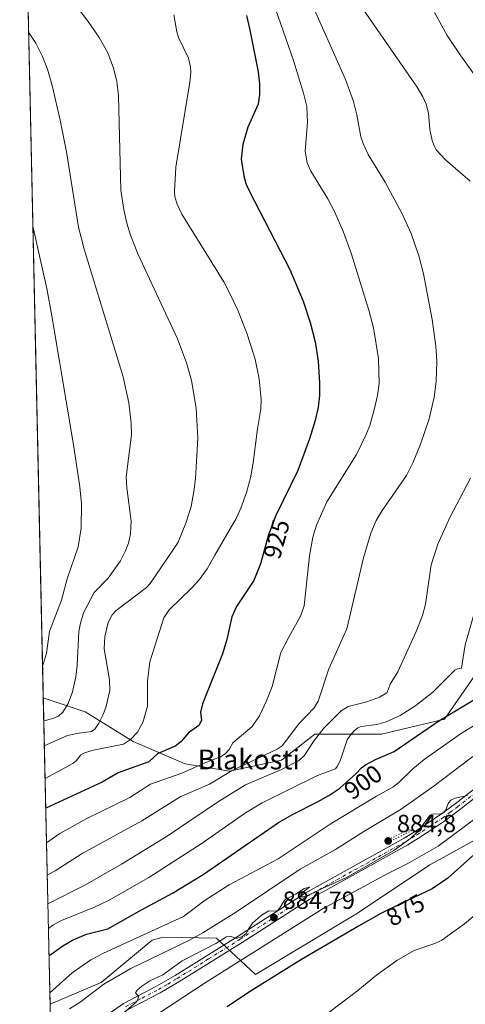
# Model space of a CAD drawing. Units: metres. Extents: x 651285 to 654736, y 4753233 to 4755622.
# Drawn here: x 651285 to 651464, y 4754992 to 4755389 of the extents above; entities that cross this region are included whole.
import ezdxf
from ezdxf.enums import TextEntityAlignment as Align

# ---------------------------------------------------------------- set-up
doc = ezdxf.new("R2010")
doc.units = ezdxf.units.M
doc.header["$MEASUREMENT"] = 0
doc.linetypes.add('DGN Style 4', pattern=[2.6384748266838614, 1.318413404963828, -0.6592067024819142, 0.001648016756204785, -0.6592067024819142])
doc.linetypes.add('DGN Style 5', pattern=[1.1536117293433497, 0.4944050268614355, -0.6592067024819142])
for name, color, linetype, lineweight in [('Arbolado forestal CxS', 92, 'Continuous', 0), ('Comarca CxS', 21, 'Continuous', 0), ('Comunidad Autónoma CxS', 142, 'Continuous', 0), ('Curva de nivel maestra', 30, 'Continuous', 30), ('Curva de nivel normal', 30, 'Continuous', 0), ('Curva de nivel normal depresión', 30, 'DGN Style 5', 0), ('Municipio CxS', 4, 'Continuous', 0), ('Pista no pavimentada Cxs', 111, 'Continuous', 0), ('Pista no pavimentada eje', 91, 'DGN Style 4', 0), ('Prado CxS', 92, 'Continuous', 0), ('Provincia CxS', 1, 'Continuous', 0), ('Punto de cota en terreno', 7, 'Continuous', 0), ('Rótulo de curva de nivel directora', 7, 'Continuous', 0), ('Rótulo de punto de cota en terreno', 7, 'Continuous', 0), ('Texto cartográfico', 7, 'Continuous', 0)]:
    doc.layers.add(name, color=color, linetype=linetype, lineweight=lineweight)
doc.styles.add('Style-Arial', font='txt')

# ---------------------------------------------------------------- blocks, each defined once
blk = doc.blocks.new('*U6')
at = {"layer": 'Arbolado forestal CxS', "color": 92, "linetype": 'Continuous', "lineweight": 0}
blk.add_polyline3d([(651474.2556999996, 4755061.483899999, 877.6061999999948), (651450.0049000002, 4755048.1965, 879.4894999999962), (651420.8410999998, 4755028.7543, 877.7863000000071), (651379.7125000004, 4755004.078299999, 877.7986999999995), (651363.9521000005, 4755018.6481, 888.9570999999996), (651342.4017000003, 4755019.0735, 894.6150999999956), (651337.9606999997, 4755017.874500001, 895.093200000003), (651317.4429000001, 4755000.824100001, 891.7958999999975), (651296.7983999997, 4754992.017200001, 895.3540000000067), (651294.0712000001, 4755115.505700001, 944.2198999999965), (651310.9200999998, 4755109.8893, 938.3450000000012), (651330.3614999996, 4755097.9253, 930.6530000000058), (651351.2988999998, 4755088.951099999, 923.2516999999935), (651369.2455000002, 4755085.959899999, 917.6395000000049), (651390.1838999996, 4755090.4465, 914.1787000000041), (651403.6438999996, 4755100.915300001, 912.6162000000041), (651430.5632999997, 4755100.914899999, 904.7056000000011), (651455.9879000002, 4755106.896299999, 901.723100000003), (651469.4490999999, 4755126.3389, 903.9328999999999)], dxfattribs=at)
blk = doc.blocks.new('*U7')
at = {"layer": 'Prado CxS', "color": 92, "linetype": 'Continuous', "lineweight": 0}
for points in [[(651299.8400999998, 4754854.290300001, 870.9882999999973), (651296.7983999997, 4754992.017200001, 895.3540000000067), (651317.4429000001, 4755000.824100001, 891.7958999999975), (651337.9606999997, 4755017.874500001, 895.093200000003), (651342.4017000003, 4755019.0735, 894.6150999999956), (651363.9521000005, 4755018.6481, 888.9570999999996), (651379.7125000004, 4755004.078299999, 877.7986999999995), (651420.8410999998, 4755028.7543, 877.7863000000071), (651450.0049000002, 4755048.1965, 879.4894999999962), (651474.2556999996, 4755061.483899999, 877.6061999999948)], [(651469.4490999999, 4755126.3389, 903.9328999999999), (651455.9879000002, 4755106.896299999, 901.723100000003), (651430.5632999997, 4755100.914899999, 904.7056000000011), (651403.6438999996, 4755100.915300001, 912.6162000000041), (651390.1838999996, 4755090.4465, 914.1787000000041), (651369.2455000002, 4755085.959899999, 917.6395000000049), (651351.2988999998, 4755088.951099999, 923.2516999999935), (651330.3614999996, 4755097.9253, 930.6530000000058), (651310.9200999998, 4755109.8893, 938.3450000000012), (651294.0712000001, 4755115.505700001, 944.2198999999965), (651284.9726999998, 4755527.482100001, 915.4311000000017)]]:
    blk.add_polyline3d(points, dxfattribs=at)
blk = doc.blocks.new('5PATER')
at = {"layer": 'Punto de cota en terreno', "linetype": 'Continuous', "lineweight": 0}
h = blk.add_hatch(color=51, dxfattribs=at)
edge = h.paths.add_edge_path()
edge.add_ellipse((0, 0), major_axis=(-0.1095731443231308, -0.1110710700762829), ratio=0.9994222409660322, start_angle=0, end_angle=360)

msp = doc.modelspace()

# ---------------------------------------------------------------- linework, layer by layer
at = {"layer": 'Arbolado forestal CxS', "color": 92, "linetype": 'Continuous', "lineweight": 0, "extrusion": (0.008122363241155782, -0.3677835382355131, 0.9298759574364452), "elevation": -1742685.150906081, "flags": 128}
msp.add_lwpolyline([(756124.665896269, 4407432.51318205), (756124.6658962689, 4407565.346717471)], dxfattribs=at)
at = {"layer": 'Arbolado forestal CxS', "color": 92, "linetype": 'Continuous', "lineweight": 0}
for points in [[(651294.0712000001, 4755115.505700001, 944.2198999999965), (651310.9200999998, 4755109.8893, 938.3450000000012), (651330.3614999996, 4755097.9253, 930.6530000000058), (651351.2988999998, 4755088.951099999, 923.2516999999935), (651369.2455000002, 4755085.959899999, 917.6395000000049), (651390.1838999996, 4755090.4465, 914.1787000000041), (651403.6438999996, 4755100.915300001, 912.6162000000041), (651430.5632999997, 4755100.914899999, 904.7056000000011), (651455.9879000002, 4755106.896299999, 901.723100000003), (651469.4490999999, 4755126.3389, 903.9328999999999)], [(651474.2556999996, 4755061.483899999, 877.6061999999948), (651450.0049000002, 4755048.1965, 879.4894999999962), (651420.8410999998, 4755028.7543, 877.7863000000071), (651379.7125000004, 4755004.078299999, 877.7986999999995), (651363.9521000005, 4755018.6481, 888.9570999999996), (651342.4017000003, 4755019.0735, 894.6150999999956), (651337.9606999997, 4755017.874500001, 895.093200000003), (651317.4429000001, 4755000.824100001, 891.7958999999975), (651296.7983999997, 4754992.017200001, 895.3540000000067)]]:
    msp.add_polyline3d(points, dxfattribs=at)
at = {"layer": 'Comarca CxS', "color": 21, "linetype": 'Continuous', "lineweight": 0, "flags": 128}
msp.add_lwpolyline([(652380.429756223, 4753256.132208699), (651335.6500011542, 4753232.819982448), (651284.5600011525, 4755546.169982425), (651734.2622571305, 4755556.203638677), (654684.1100011808, 4755622.019982424), (654736.3500011791, 4753308.699982448), (654378.0399873876, 4753300.70499205)], close=True, dxfattribs=at)
at = {"layer": 'Comunidad Autónoma CxS', "color": 142, "linetype": 'Continuous', "lineweight": 0, "flags": 128}
msp.add_lwpolyline([(652380.429756223, 4753256.132208699), (651335.6500011542, 4753232.819982448), (651284.5600011525, 4755546.169982425), (651734.2622571305, 4755556.203638677), (654684.1100011808, 4755622.019982424), (654736.3500011791, 4753308.699982448), (654378.0399873876, 4753300.70499205)], close=True, dxfattribs=at)
at = {"layer": 'Curva de nivel maestra', "color": 30, "linetype": 'Continuous', "lineweight": 30, "flags": 128}
for points, elevation in [([(651376.0099999999, 4755390.5601), (651377.3300000001, 4755385.4001), (651380.7100000001, 4755367.9001), (651381.2599999999, 4755363.020099999), (651381.3399999999, 4755358.770099999), (651380.7199999997, 4755354.940099999), (651376.5999999996, 4755345.670100001), (651374.5300000003, 4755338.6501), (651373.9699999997, 4755332.690099999), (651374.9400000004, 4755325.940099999), (651375.8600000005, 4755322.850099999), (651377.25, 4755319.6801), (651393.5599999997, 4755288.280099999), (651398.8899999997, 4755275.4301), (651401.7599999999, 4755266.8201), (651403.7800000003, 4755259.130100001), (651404.9100000003, 4755251.300100001), (651405.5800000001, 4755242.470100001), (651405.5, 4755237.4001), (651404.9500000002, 4755232.6801), (651403.79, 4755227.360099999), (651401.4800000006, 4755219.9101), (651396.7800000003, 4755207.190099999), (651387.9500000002, 4755189.020099999), (651384.9400000004, 4755181.210100001), (651381.7599999999, 4755169.630100001), (651379.0499999998, 4755162.9001), (651371.9800000006, 4755152.350099999), (651370.0999999996, 4755148.270099999), (651368.0700000003, 4755139.0701), (651366.3399999999, 4755133.2401), (651358.3600000005, 4755113.100099999), (651357.5099999999, 4755109.8201), (651357.9199999999, 4755106.440099999), (651356.8099999997, 4755104.440099999), (651352.6799999997, 4755101.440099999), (651349.7000000002, 4755097.9801), (651347.6200000001, 4755096.1601), (651340.2199999997, 4755093.050100001), (651336.6900000004, 4755089.790100001), (651324.2699999996, 4755085.360099999), (651317.8200000003, 4755081.610099999), (651295.0511999996, 4755071.1306)], 925), ([(651296.3668999998, 4755011.5569), (651296.3700000001, 4755011.5601), (651302, 4755015.640100001), (651305.8499999996, 4755017.890100001), (651311.5300000003, 4755020.3201), (651320.0899999999, 4755022.460100001), (651333.6699999999, 4755030.130100001), (651346.2400000002, 4755036.790100001), (651358.6500000004, 4755044.340100001), (651389.0300000003, 4755065.2601), (651394.5800000001, 4755068.5001), (651404.6600000003, 4755073.6601), (651409.2300000006, 4755076.170100001), (651413.6799999997, 4755079.130100001), (651420.1500000004, 4755084.9901), (651422.4500000002, 4755087.340100001), (651424.0899999999, 4755088.530099999), (651428.1699999999, 4755090.7301), (651435.6600000003, 4755093.870100001), (651453.6900000004, 4755106.3101), (651473.1500000004, 4755117.960100001)], 900), ([(651504.8799999999, 4755085.5601), (651457.29, 4755042.860099999), (651450.9100000003, 4755038.610099999), (651438.1799999997, 4755032.5601), (651430.2000000002, 4755028.5701), (651421.2000000002, 4755023.5601), (651398.2199999997, 4755010.050100001), (651377.2699999996, 4754997.110099999), (651368.2300000006, 4754991.0601)], 875)]:
    msp.add_lwpolyline(points, dxfattribs=dict(at, elevation=elevation))
at = {"layer": 'Curva de nivel normal', "color": 30, "linetype": 'Continuous', "lineweight": 0, "flags": 128}
for points, elevation in [([(651303.9400000004, 4755398.890000001), (651312.1500000004, 4755388.17), (651316.6500000004, 4755381.720000001), (651320.0700000003, 4755375.609999999), (651322.3899999997, 4755369.380000001), (651323.7000000002, 4755364.100000001), (651324.4500000002, 4755358.180000001), (651325.3899999997, 4755320.26), (651326.5300000003, 4755312.380000001), (651327.7300000006, 4755306.939999999), (651329.2300000006, 4755302.060000001), (651332.29, 4755294.51), (651348.2199999997, 4755260.220000001), (651351.8700000001, 4755250.640000001), (651353.9299999997, 4755243.5), (651355.7999999998, 4755232.4), (651356.3899999997, 4755220.230000001), (651355.5199999996, 4755204.029999999), (651354.8700000001, 4755198.689999999), (651353.7000000002, 4755192.75), (651351.6200000001, 4755185.949999999), (651348.3499999996, 4755178.029999999), (651337.1799999997, 4755161.630000001), (651335.7199999997, 4755160.060000001), (651323.4600000001, 4755150.789999999), (651321.9000000004, 4755148.970000001), (651320.25, 4755145.930000001), (651318.9600000001, 4755140.24), (651318.6399999997, 4755135.25), (651320.8300000001, 4755122.800000001), (651320.9600000001, 4755118.49), (651319.3300000001, 4755111.689999999), (651318.1600000003, 4755108.52), (651316.5300000003, 4755105.369999999), (651314.8200000003, 4755102.970000001), (651313.5099999999, 4755101.970000001), (651307.6699999999, 4755101.25), (651303.9000000004, 4755100.34), (651294.5, 4755096.25), (651294.4965000004, 4755096.248199999)], 935), ([(651400.79, 4755399.140000001), (651416, 4755364.82), (651419.29, 4755355.92), (651420.6399999997, 4755350.560000001), (651422.2300000006, 4755341.689999999), (651423.1399999997, 4755339.050000001), (651425.1699999999, 4755334.609999999), (651432.04, 4755323.449999999), (651438.8899999997, 4755310.730000001), (651442.4699999997, 4755302.77), (651445.6200000001, 4755293.800000001), (651447.4299999997, 4755286.480000001), (651450.9299999997, 4755268.130000001), (651452.4100000003, 4755257.34), (651452.7999999998, 4755251.34), (651452.6399999997, 4755243.140000001), (651451.8300000001, 4755236.83), (651449.7100000001, 4755228.09), (651446.3200000003, 4755217.869999999), (651443.3399999999, 4755210.619999999), (651440.6399999997, 4755205.17), (651430.7699999996, 4755191.119999999), (651428.3300000001, 4755186.99), (651426.1900000004, 4755181.880000001), (651423.25, 4755171.980000001), (651416.4900000002, 4755143.380000001), (651409.2599999999, 4755127.25), (651404.9800000006, 4755114.26), (651403.3700000001, 4755111.52), (651397.1500000004, 4755105.060000001), (651390.4000000004, 4755096.279999999), (651388.4100000003, 4755094.9), (651370.3399999999, 4755086.24), (651361.1100000005, 4755080.699999999), (651349.25, 4755075.689999999), (651333.8300000001, 4755065.980000001), (651309.8200000003, 4755052.76), (651298.8099999997, 4755045.76), (651295.6490000002, 4755044.059599999)], 915), ([(651346.7100000001, 4755390.890000001), (651347.9100000003, 4755383.980000001), (651348.6500000004, 4755381.720000001), (651352.6100000005, 4755373.480000001), (651353.4600000001, 4755369.880000001), (651353.6200000001, 4755367.59), (651353.2400000002, 4755363.710000001), (651347.54, 4755329.49), (651346.9900000002, 4755319.640000001), (651347.1699999999, 4755317.480000001), (651348.0899999999, 4755314.57), (651350.04, 4755310.51), (651366.8700000001, 4755283.26), (651369.5199999996, 4755278.34), (651372.5199999996, 4755271.800000001), (651376.3200000003, 4755262.230000001), (651379.5, 4755252.119999999), (651381.1900000004, 4755244.119999999), (651381.9400000004, 4755235.869999999), (651381.8399999999, 4755232), (651380.4800000006, 4755224.060000001), (651378.7800000003, 4755210.350000001), (651377.6399999997, 4755204.300000001), (651376.0199999996, 4755198.289999999), (651373.8099999997, 4755192), (651371.9400000004, 4755187.82), (651363.3200000003, 4755173.050000001), (651360.1399999997, 4755167.560000001), (651356.9400000004, 4755163.100000001), (651353.9000000004, 4755159.74), (651344.8799999999, 4755151.02), (651342.7699999996, 4755147.859999999), (651337.0099999999, 4755130.01), (651336.1399999997, 4755122.230000001), (651336.1100000005, 4755112.15), (651334.2400000002, 4755105.680000001), (651332.1299999999, 4755101.76), (651329.2800000003, 4755098.699999999), (651326.4900000002, 4755096.850000001), (651313.6900000004, 4755094.310000001), (651310.3899999997, 4755093.24), (651309.2599999999, 4755092.539999999), (651307.3300000001, 4755090.17), (651306, 4755089.050000001), (651294.7877000002, 4755083.058700001)], 930), ([(651295.3598999997, 4755057.15), (651300.7800000003, 4755060.92), (651311.6699999999, 4755066.92), (651328.9900000002, 4755075.390000001), (651337.3300000001, 4755080.76), (651349.9900000002, 4755085.180000001), (651359.9100000003, 4755089.640000001), (651365.5700000003, 4755091.810000001), (651367.5, 4755093.039999999), (651369.04, 4755094.689999999), (651370.5899999999, 4755097.470000001), (651378.3799999999, 4755104.02), (651381.3300000001, 4755108.26), (651384.1799999997, 4755114.300000001), (651386.4199999999, 4755120.16), (651389.9199999999, 4755133.9), (651393.2300000006, 4755140.350000001), (651397.8200000003, 4755148.460000001), (651399.2999999998, 4755152.619999999), (651401.4199999999, 4755172.789999999), (651402.8899999997, 4755180.300000001), (651404.29, 4755185.15), (651408.4600000001, 4755194.539999999), (651420.4299999997, 4755213.66), (651424.25, 4755221.439999999), (651425.7699999996, 4755225.380000001), (651427.5899999999, 4755231.66), (651428.9100000003, 4755237.470000001), (651429.5800000001, 4755242.27), (651429.3200000003, 4755252.34), (651427.3300000001, 4755264.720000001), (651425.4699999997, 4755271.859999999), (651418.4199999999, 4755294.42), (651415.2300000006, 4755303.33), (651411.6299999999, 4755311.58), (651408.8899999997, 4755316.74), (651402.0599999997, 4755327.91), (651400.5300000003, 4755331.26), (651399.7599999999, 4755335.869999999), (651400.6900000004, 4755347.630000001), (651400.3399999999, 4755353.960000001), (651399.0999999996, 4755359.359999999), (651394.9600000001, 4755372.460000001), (651387.7599999999, 4755393.26)], 920), ([(651466.2999999998, 4755323.83), (651456.29, 4755332.41), (651452.7300000006, 4755336.369999999), (651451.5999999996, 4755338.34), (651450.9699999997, 4755340.279999999), (651450.0499999998, 4755344.699999999), (651449.54, 4755351.279999999), (651448.5, 4755354.930000001), (651447.1799999997, 4755357.850000001), (651444.9199999999, 4755361.779999999), (651422.9699999997, 4755393.33)], 910), ([(651474.1600000003, 4755358.220000001), (651462.5099999999, 4755374.300000001), (651457.0199999996, 4755382.560000001), (651451.9299999997, 4755391.789999999)], 905), ([(651294.2748999996, 4755106.281199999), (651297.9199999999, 4755107.180000001), (651300.2300000006, 4755108.130000001), (651302.0199999996, 4755109.83), (651304.1399999997, 4755113.34), (651305.8099999997, 4755117.970000001), (651307.2400000002, 4755123.980000001), (651307.79, 4755128.58), (651308.4800000006, 4755142.32), (651309.04, 4755145.65), (651310.3399999999, 4755149.869999999), (651314.6500000004, 4755157.970000001), (651320.25, 4755163.75), (651325.1699999999, 4755170.75), (651327.1699999999, 4755174.529999999), (651328.4400000004, 4755177.9), (651329.2400000002, 4755181.67), (651329.4900000002, 4755186.779999999), (651327.75, 4755200.189999999), (651327.5800000001, 4755204.59), (651329.6600000003, 4755221.609999999), (651329.5, 4755226.25), (651328.5300000003, 4755234.460000001), (651326.3600000005, 4755244.970000001), (651310.6399999997, 4755296.480000001), (651308.2999999998, 4755305.33), (651303.4900000002, 4755335.710000001), (651300.9299999997, 4755348.49), (651297.8099999997, 4755361.9), (651295.7599999999, 4755368.960000001), (651293.6799999997, 4755374.4), (651291.1399999997, 4755379.480000001), (651288.1500000004, 4755383.84), (651288.1448999997, 4755383.8466)], 940), ([(651289.8716000002, 4755305.662900001), (651289.8700000001, 4755305.67)], 945), ([(651293.7922, 4755128.137399999), (651295.3799999999, 4755133.529999999), (651296.54, 4755142.26), (651301.4000000004, 4755154.91), (651303.7599999999, 4755163.5), (651308.1399999997, 4755176.480000001), (651309.2999999998, 4755183.9), (651309.4800000006, 4755193.75), (651308.8300000001, 4755200.619999999), (651306.2400000002, 4755217.550000001), (651297.5, 4755269.600000001), (651295.4500000002, 4755280.51), (651289.8716000002, 4755305.662900001)], 945), ([(651295.9042999997, 4755032.5021), (651310.8300000001, 4755039.99), (651325.6399999997, 4755048.49), (651344.0599999997, 4755059.850000001), (651364.3200000003, 4755073.560000001), (651375.6600000003, 4755080.470000001), (651390.2400000002, 4755086.720000001), (651397.0700000003, 4755090.210000001), (651399.29, 4755092.210000001), (651403.0999999996, 4755098), (651407.2199999997, 4755103.300000001), (651414.1900000004, 4755110.32), (651417.0800000001, 4755112.100000001), (651424.5599999997, 4755113.92), (651429.7599999999, 4755115.789999999), (651432.6900000004, 4755117.560000001), (651433.4000000004, 4755119.16), (651433.9600000001, 4755121.029999999), (651437.1799999997, 4755125.99), (651444.5700000003, 4755142.24), (651447.0999999996, 4755148.699999999), (651448.2599999999, 4755153.350000001), (651450.5899999999, 4755169.210000001), (651453.2599999999, 4755177.449999999), (651458.0800000001, 4755188.27), (651466.4299999997, 4755204.100000001)], 910), ([(651296.1222999999, 4755022.6316), (651297.9600000001, 4755023.960000001), (651301.4900000002, 4755025.810000001), (651314.7300000006, 4755031.180000001), (651320.4600000001, 4755033.84), (651336.7300000006, 4755043.16), (651358.2100000001, 4755057), (651375.7100000001, 4755069.210000001), (651382.4400000004, 4755073.27), (651404.6699999999, 4755084.300000001), (651411.9199999999, 4755087), (651412.6900000004, 4755087.850000001), (651413.8099999997, 4755090.100000001), (651416.7400000002, 4755098.630000001), (651417.8399999999, 4755100.430000001), (651419.5, 4755102.26), (651420.9900000002, 4755103.42), (651422.3399999999, 4755104.01), (651428.6299999999, 4755104.810000001), (651432.3499999996, 4755105.83), (651438.0999999996, 4755108.380000001), (651444.4400000004, 4755112.480000001), (651451.2199999997, 4755117.800000001), (651460.1600000003, 4755126.779999999), (651461.1699999999, 4755127.25), (651462.8200000003, 4755127.470000001), (651464.2400000002, 4755136.9), (651469.8799999999, 4755156.65)], 905), ([(651296.6957, 4754996.664799999), (651296.7000000002, 4754996.67), (651305.7699999996, 4755004.74), (651313.29, 4755009.939999999), (651318.3399999999, 4755012.59), (651350.6699999999, 4755027.430000001), (651359.4299999997, 4755034.02), (651369.1299999999, 4755040.189999999), (651388.9000000004, 4755050.65), (651409.7999999998, 4755064.680000001), (651428.4900000002, 4755075.949999999), (651435.1299999999, 4755079.609999999), (651437.54, 4755081.49), (651443.2199999997, 4755086.99), (651447.7999999998, 4755090.74), (651462.3300000001, 4755101.039999999), (651472.5199999996, 4755107.27)], 895), ([(651304.5999999996, 4754990.130000001), (651308.9900000002, 4754992.939999999), (651318.5300000003, 4755000.119999999), (651329.3799999999, 4755006.4), (651353.0300000003, 4755017.859999999), (651358.5099999999, 4755020.880000001), (651372, 4755029.34), (651397.7100000001, 4755046.480000001), (651411.9900000002, 4755054.380000001), (651423.3600000005, 4755061.730000001), (651438.4500000002, 4755070.74), (651451.79, 4755080.029999999), (651467.3200000003, 4755091.930000001)], 890), ([(651316.6900000004, 4754980), (651331.6299999999, 4754993.08), (651332.2599999999, 4754994.02), (651332.4400000004, 4754995.130000001), (651331.2300000006, 4754996.66), (651332.0199999996, 4754997.77), (651333.8600000005, 4754999.369999999), (651337.1299999999, 4755001.49), (651342.3700000001, 4755003.949999999), (651350.0700000003, 4755009.49), (651363.6500000004, 4755016.52), (651367.9500000002, 4755019.25), (651369.4199999999, 4755019.539999999), (651371.9100000003, 4755018.550000001), (651374.5, 4755019.34), (651375.9000000004, 4755020.539999999), (651377.0300000003, 4755022.640000001), (651378.4500000002, 4755024.66), (651382.1699999999, 4755027.930000001), (651385.0999999996, 4755029.67), (651387.8899999997, 4755029.59), (651388.8499999996, 4755029.92), (651391.5999999996, 4755034.300000001), (651395.9699999997, 4755036.460000001), (651399.3700000001, 4755038.75), (651401.4800000006, 4755039.220000001), (651398.8300000001, 4755037.16), (651397.9500000002, 4755036.039999999), (651397.9100000003, 4755035.34), (651399.04, 4755035.34), (651401.29, 4755036.09), (651406.5300000003, 4755038.76), (651416.4500000002, 4755043.109999999), (651426.3899999997, 4755048.720000001), (651435.4400000004, 4755054.039999999), (651442.4199999999, 4755058.960000001), (651445.1299999999, 4755061.66), (651450.2100000001, 4755068.300000001), (651451.0700000003, 4755068.630000001), (651454.4800000006, 4755068.76), (651455.5899999999, 4755069.220000001), (651456.5300000003, 4755070.41), (651457.5099999999, 4755073.189999999), (651458.4699999997, 4755074.300000001), (651460.1900000004, 4755075.140000001), (651465.2699999996, 4755076.230000001)], 885), ([(651471.2300000006, 4755069.050000001), (651453.3700000001, 4755055.789999999), (651441.1100000005, 4755048.730000001), (651433.04, 4755044.75), (651406.9299999997, 4755030.58), (651359.7300000006, 4755000.9), (651331.54, 4754982.359999999)], 880), ([(651469.9400000004, 4755029.460000001), (651463.9600000001, 4755024.4), (651454.8600000005, 4755017.850000001), (651452.04, 4755016.58), (651443.6399999997, 4755013.65), (651436.7000000002, 4755009.74), (651428.5300000003, 4755003.83), (651420.9900000002, 4754997.619999999), (651402.5999999996, 4754983.58)], 870)]:
    msp.add_lwpolyline(points, dxfattribs=dict(at, elevation=elevation))
at = {"layer": 'Curva de nivel normal depresión', "color": 30, "linetype": 'DGN Style 5', "lineweight": 0, "elevation": 885, "flags": 128}
msp.add_lwpolyline([(651442.04, 4755062.369999999), (651440.5, 4755062.02), (651435.2599999999, 4755059.33), (651432.8200000003, 4755058.350000001), (651431.8899999997, 4755057.550000001), (651432.2599999999, 4755057.189999999), (651433.4600000001, 4755057.42), (651442.5700000003, 4755061.980000001), (651442.04, 4755062.369999999)], dxfattribs=at)
at = {"layer": 'Municipio CxS', "color": 4, "linetype": 'Continuous', "lineweight": 0, "flags": 128}
msp.add_lwpolyline([(651335.6500011542, 4753232.819982448), (651284.5600011525, 4755546.169982425), (651734.2622571305, 4755556.203638677)], dxfattribs=at)
at = {"layer": 'Pista no pavimentada Cxs', "color": 111, "linetype": 'Continuous', "lineweight": 0}
for points in [[(651313.3400999998, 4754983.2401, 887.1753999999928), (651326.4700999996, 4754992.350099999, 885.641699999993), (651339.8201000001, 4754999.270099999, 885.5286000000051), (651347.2701000003, 4755003.670100001, 885.096399999995), (651372.7200999996, 4755019.5101, 898.2719000000071), (651399.7801000001, 4755036.840100001, 894.7418999999937), (651439.6401000004, 4755058.970100001, 888.4040999999999), (651443.9001000002, 4755061.4901, 895.5820999999996), (651454.2401000002, 4755068.350099999, 901.0488000000041), (651460.2100999998, 4755072.780099999, 892.7157000000008), (651493.3701, 4755098.6501, 893.8987999999954)], [(651313.3400999998, 4754983.2401, 887.1753999999928), (651326.4700999996, 4754992.350099999, 885.641699999993), (651339.8201000001, 4754999.270099999, 885.5286000000051), (651347.2701000003, 4755003.670100001, 885.096399999995), (651372.7200999996, 4755019.5101, 898.2719000000071), (651399.7801000001, 4755036.840100001, 894.7418999999937), (651439.6401000004, 4755058.970100001, 888.4040999999999), (651443.9001000002, 4755061.4901, 895.5820999999996), (651454.2401000002, 4755068.350099999, 901.0488000000041), (651460.2100999998, 4755072.780099999, 892.7157000000008), (651493.3701, 4755098.6501, 893.8987999999954)], [(651495.2100999998, 4755096.270099999, 887.8882000000013), (651462.0301000001, 4755070.4001, 890.4394999999931), (651455.9600999998, 4755065.880100001, 896.1585999999952), (651445.5000999998, 4755058.950099999, 893.8562999999995), (651441.1401000004, 4755056.370100001, 887.1833000000044), (651401.3201000001, 4755034.2601, 890.2045999999974), (651374.3201000001, 4755016.970100001, 894.7427000000026), (651348.8201000001, 4755001.110099999, 884.1600000000036), (651341.2801000001, 4754996.6501, 885.3448000000062), (651328.0301000001, 4754989.770099999, 885.0488999999944)], [(651495.2100999998, 4755096.270099999, 887.8882000000013), (651462.0301000001, 4755070.4001, 890.4394999999931), (651455.9600999998, 4755065.880100001, 896.1585999999952), (651445.5000999998, 4755058.950099999, 893.8562999999995), (651441.1401000004, 4755056.370100001, 887.1833000000044), (651401.3201000001, 4755034.2601, 890.2045999999974), (651374.3201000001, 4755016.970100001, 894.7427000000026), (651348.8201000001, 4755001.110099999, 884.1600000000036), (651341.2801000001, 4754996.6501, 885.3448000000062), (651328.0301000001, 4754989.770099999, 885.0488999999944)]]:
    msp.add_polyline3d(points, dxfattribs=at)
at = {"layer": 'Pista no pavimentada eje', "color": 91, "linetype": 'DGN Style 4', "lineweight": 0}
msp.add_polyline3d([(651327.2500999998, 4754991.0601, 885.3364000000003), (651333.9250999996, 4754994.520099999, 885.2577000000019), (651340.5500999996, 4754997.960100001, 885.2765000000073), (651344.3201000001, 4755000.190099999, 884.9112000000023), (651348.0450999998, 4755002.390100001, 884.5861000000004), (651360.7950999998, 4755010.3201, 884.9069000000019), (651373.5201000003, 4755018.2401, 896.3129999999946), (651400.5500999996, 4755035.550100001, 892.4192000000039), (651440.3901000004, 4755057.670100001, 886.8809999999941), (651444.7001, 4755060.220100001, 894.470100000006), (651449.9301000005, 4755063.6851, 898.4363000000012), (651455.1001000004, 4755067.1151, 899.261799999993), (651458.1350999996, 4755069.3751, 894.4667000000045), (651461.1201, 4755071.590100001, 891.4989999999962), (651477.7100999998, 4755084.5251, 886.0791000000027)], dxfattribs=at)
at = {"layer": 'Prado CxS', "color": 92, "linetype": 'Continuous', "lineweight": 0, "extrusion": (-0.00153877942392214, 0.06967607573083917, 0.9975684821748505), "elevation": 331257.5142807488, "flags": 128}
msp.add_lwpolyline([(-756125.2842266975, -4727985.971313326), (-756125.2842266976, -4728399.052583542)], dxfattribs=at)
at = {"layer": 'Prado CxS', "color": 92, "linetype": 'Continuous', "lineweight": 0}
for points in [[(651294.0712000001, 4755115.505700001, 944.2198999999965), (651310.9200999998, 4755109.8893, 938.3450000000012), (651330.3614999996, 4755097.9253, 930.6530000000058), (651351.2988999998, 4755088.951099999, 923.2516999999935), (651369.2455000002, 4755085.959899999, 917.6395000000049), (651390.1838999996, 4755090.4465, 914.1787000000041), (651403.6438999996, 4755100.915300001, 912.6162000000041), (651430.5632999997, 4755100.914899999, 904.7056000000011), (651455.9879000002, 4755106.896299999, 901.723100000003), (651469.4490999999, 4755126.3389, 903.9328999999999)], [(651474.2556999996, 4755061.483899999, 877.6061999999948), (651450.0049000002, 4755048.1965, 879.4894999999962), (651420.8410999998, 4755028.7543, 877.7863000000071), (651379.7125000004, 4755004.078299999, 877.7986999999995), (651363.9521000005, 4755018.6481, 888.9570999999996), (651342.4017000003, 4755019.0735, 894.6150999999956), (651337.9606999997, 4755017.874500001, 895.093200000003), (651317.4429000001, 4755000.824100001, 891.7958999999975), (651296.7983999997, 4754992.017200001, 895.3540000000067)]]:
    msp.add_polyline3d(points, dxfattribs=at)
at = {"layer": 'Provincia CxS', "color": 1, "linetype": 'Continuous', "lineweight": 0, "flags": 128}
msp.add_lwpolyline([(652380.429756223, 4753256.132208699), (651335.6500011542, 4753232.819982448), (651284.5600011525, 4755546.169982425), (651734.2622571305, 4755556.203638677), (654684.1100011808, 4755622.019982424), (654736.3500011791, 4753308.699982448), (654378.0399873876, 4753300.70499205)], close=True, dxfattribs=at)

# ---------------------------------------------------------------- block references
at = {"layer": 'Arbolado forestal CxS', "color": 92, "linetype": 'Continuous', "lineweight": 0}
msp.add_blockref('*U6', (0, 0), dxfattribs=at)
at = {"layer": 'Prado CxS', "color": 92, "linetype": 'Continuous', "lineweight": 0}
msp.add_blockref('*U7', (0, 0), dxfattribs=at)
at = {"layer": 'Punto de cota en terreno', "color": 7, "linetype": 'Continuous', "lineweight": 0, "xscale": 10, "yscale": 10, "zscale": 10}
for p in [(651433.2199999997, 4755057.869999999, 884.800000000003), (651387.1399999997, 4755026.960000001, 884.7899999999937)]:
    msp.add_blockref('5PATER', p, dxfattribs=at)

# ---------------------------------------------------------------- texts
at = {"layer": 'Rótulo de curva de nivel directora', "color": 7, "linetype": 'Continuous', "lineweight": 0, "style": 'Style-Arial'}
for s, rotation, p in [('925', 74.52141357722064, (651388.1925466254, 4755179.575948949)), ('900', 35.74223260411358, (651423.1091681819, 4755081.58885131)), ('875', 28.6610175379961, (651440.174285942, 4755030.001958565))]:
    msp.add_text(s, height=7.000000000000002, rotation=rotation, dxfattribs=at).set_placement(p, align=Align.MIDDLE_CENTER)
at = {"layer": 'Rótulo de punto de cota en terreno', "color": 7, "linetype": 'Continuous', "lineweight": 0, "style": 'Style-Arial'}
for s, p in [('884,8', (651436.7478, 4755061.397800001)), ('884,79', (651390.6677999999, 4755030.4878))]:
    msp.add_text(s, height=7.000000000000002, dxfattribs=at).set_placement(p)
at = {"layer": 'Texto cartográfico', "color": 7, "linetype": 'Continuous', "lineweight": 0, "style": 'Style-Arial'}
msp.add_text('Blakosti', height=8, dxfattribs=at).set_placement((651376.9884731707, 4755090.73015), align=Align.MIDDLE_CENTER)

doc.saveas('drawing.dxf')
